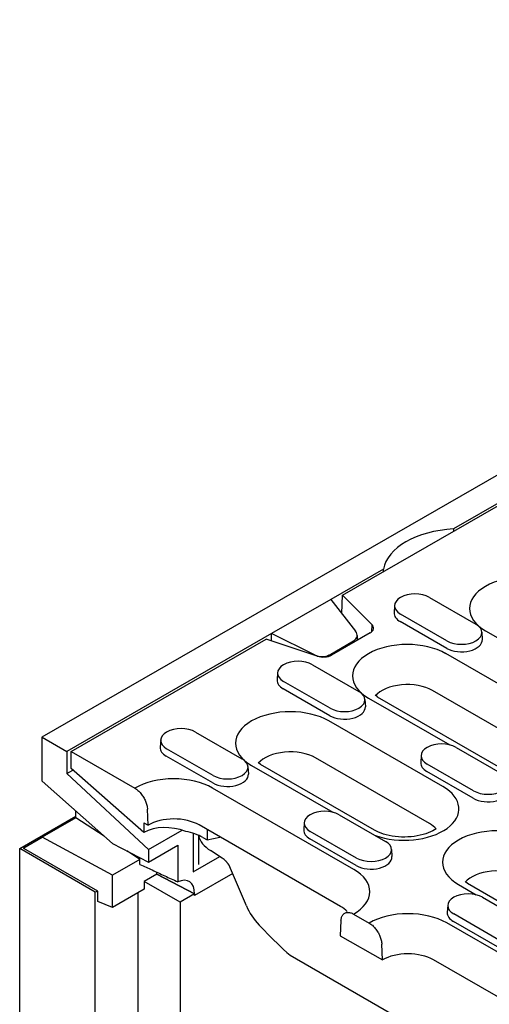
# Model space of a CAD drawing. Extents: x 2907 to 6585, y -248 to 2094.
# Drawn here: x 3076 to 3171, y 565 to 763 of the extents above; entities that cross this region are included whole.
import ezdxf

# ---------------------------------------------------------------- set-up
doc = ezdxf.new("R2010")
doc.units = 0
doc.header["$LTSCALE"] = 7
doc.header["$MEASUREMENT"] = 0
for name, color, linetype in [('BEMASS', 10, 'CONTINUOUS'), ('DUENN-18', 10, 'CONTINUOUS'), ('SICHTBAR', 10, 'CONTINUOUS')]:
    doc.layers.add(name, color=color, linetype=linetype)

# ---------------------------------------------------------------- blocks, each defined once
blk = doc.blocks.new('10775 - 4')
at = {"layer": 'DUENN-18'}
for p, q in [((-77.67, 370.48), (236.24, 551.24)), ((-77.83, 366.81), (-77.67, 370.48)), ((-77.67, 370.48), (-71.75, 364.58)), ((-80.03, 369.61), (-75.05, 363.25)), ((-67.2, 368.45), (-67.3, 366.98)), ((-60.2, 370.04), (-50.86, 364.66)), ((-56.67, 361.32), (-66, 366.69)), ((-71.75, 364.58), (-71.83, 363.12)), ((-56.73, 359.81), (-66.07, 365.18)), ((-83.28, 358.51), (-91.91, 362.77)), ((-91.91, 361.29), (-91.91, 362.77)), ((-72.14, 362.91), (-79.86, 358.47)), ((-74.72, 362.41), (-74.72, 361.42)), ((-49.66, 363.08), (-49.57, 361.61)), ((-48.94, 363.32), (-32.61, 353.92)), ((-132.21, 339.07), (-92.99, 361.65)), ((-82.75, 358.25), (-92.99, 361.65)), ((-80.38, 358.47), (-75.43, 361.33)), ((-83.28, 358.51), (-83.28, 358.42)), ((-80.38, 358.24), (-80.38, 358.47)), ((-22.95, 339.19), (-56.89, 358.74)), ((-83.7, 356.5), (-74.37, 351.13)), ((-90.71, 354.92), (-90.8, 353.45)), ((-80.17, 347.78), (-89.51, 353.16)), ((-80.24, 346.27), (-89.57, 351.65)), ((-25.64, 331.76), (-59.58, 351.31)), ((-73.17, 349.54), (-73.07, 348.07)), ((-72.44, 349.79), (-56.12, 340.39)), ((-70.96, 350.4), (-70.65, 349.96)), ((-36.7, 330.42), (-70.65, 349.96)), ((-57.49, 332.01), (-80.4, 345.2)), ((-107.2, 342.97), (-97.87, 337.59)), ((-114.21, 341.38), (-114.3, 339.91)), ((-132.21, 339.07), (-119.41, 331.69)), ((-132.21, 335.63), (-132.21, 339.07)), ((-103.68, 334.25), (-113.01, 339.62)), ((-54.85, 339.89), (-45.52, 334.51)), ((-103.74, 332.74), (-113.08, 338.11)), ((-94.15, 336.43), (-94.54, 336.78)), ((-60.17, 324.58), (-83.08, 337.77)), ((-61.86, 338.3), (-61.95, 336.84)), ((-117.57, 322.77), (-132.21, 335.63)), ((-96.67, 336.01), (-96.58, 334.54)), ((-95.95, 336.25), (-79.62, 326.85)), ((-71.24, 323.24), (-94.15, 336.43)), ((-51.39, 329.66), (-60.72, 335.04)), ((-51.32, 331.17), (-60.66, 336.55)), ((-75.39, 315.35), (-103.82, 331.72)), ((-116.73, 324.26), (-116.87, 327.44)), ((-117.57, 324.75), (-116.73, 324.26)), ((-117.57, 324.75), (-117.57, 322.77)), ((-85.36, 324.77), (-85.45, 323.3)), ((-78.35, 326.35), (-69.02, 320.98)), ((-78.08, 307.92), (-106.5, 324.29)), ((-104.89, 323.36), (-104.89, 321.3)), ((-74.83, 317.64), (-84.16, 323.01)), ((-105.74, 321.78), (-104.89, 321.3)), ((-104.89, 321.3), (-102.31, 321.87)), ((-74.89, 316.13), (-84.23, 321.5)), ((-101.85, 317.63), (-104.2, 319.14)), ((-67.82, 319.39), (-67.73, 317.92)), ((-96.99, 308.01), (-100.16, 315.57)), ((-52.57, 312.49), (-52.96, 312.84)), ((-54.37, 312.31), (-50.77, 310.24)), ((-18.63, 292.94), (-52.57, 312.49)), ((-49.5, 309.74), (-40.17, 304.37)), ((-56.51, 308.16), (-56.6, 306.69)), ((-77.98, 305.05), (-78.12, 302.03)), ((-75.44, 306.37), (-72.31, 304.57)), ((-45.98, 301.02), (-55.31, 306.4)), ((-93.37, 303.07), (-94.39, 304.13)), ((-28.3, 288.23), (-56.72, 304.6)), ((-46.04, 299.51), (-55.38, 304.89)), ((-78.12, 302.03), (-69.63, 297.14)), ((-69.63, 297.14), (-69.77, 300.32)), ((-88.21, 298.09), (-39, 269.75)), ((-30.98, 280.8), (-59.41, 297.17))]:
    blk.add_line(p, q, dxfattribs=at)
at = {"layer": 'DUENN-18', "flags": 128}
for points in [[(-119.41, 331.69), (-119.25, 331.6), (-119.09, 331.49), (-118.93, 331.36), (-118.77, 331.23), (-118.61, 331.09), (-118.46, 330.94), (-118.32, 330.79), (-118.18, 330.62), (-118.04, 330.44), (-117.9, 330.25), (-117.77, 330.07), (-117.66, 329.88), (-117.55, 329.69), (-117.44, 329.49), (-117.34, 329.28), (-117.25, 329.07), (-117.17, 328.86), (-117.1, 328.65), (-117.04, 328.45), (-116.98, 328.25), (-116.94, 328.04), (-116.9, 327.84), (-116.88, 327.63), (-116.87, 327.44)], [(-100.88, 316.77), (-100.89, 316.78), (-100.9, 316.79), (-100.91, 316.8), (-100.91, 316.81), (-100.92, 316.82), (-100.93, 316.83), (-100.94, 316.84), (-100.95, 316.85), (-100.95, 316.86), (-100.96, 316.87), (-100.97, 316.88), (-100.98, 316.89), (-100.99, 316.9), (-101, 316.91), (-101, 316.91), (-101.01, 316.92), (-101.02, 316.93), (-101.03, 316.94), (-101.04, 316.95), (-101.05, 316.96), (-101.06, 316.97), (-101.06, 316.98), (-101.07, 316.99), (-101.08, 317)], [(-77.98, 305.05), (-77.96, 305.22), (-77.94, 305.4), (-77.9, 305.56), (-77.86, 305.72), (-77.81, 305.86), (-77.75, 305.99), (-77.67, 306.11), (-77.59, 306.23), (-77.5, 306.33), (-77.4, 306.43), (-77.3, 306.51), (-77.19, 306.57), (-77.07, 306.62), (-76.94, 306.67), (-76.8, 306.69), (-76.66, 306.71), (-76.52, 306.72), (-76.38, 306.71), (-76.23, 306.68), (-76.07, 306.64), (-75.91, 306.59), (-75.75, 306.53), (-75.59, 306.45), (-75.44, 306.37)], [(-72.31, 304.57), (-72.16, 304.48), (-72, 304.37), (-71.84, 304.24), (-71.67, 304.11), (-71.52, 303.97), (-71.37, 303.82), (-71.23, 303.67), (-71.09, 303.5), (-70.95, 303.32), (-70.81, 303.14), (-70.68, 302.95), (-70.56, 302.76), (-70.45, 302.57), (-70.35, 302.37), (-70.25, 302.16), (-70.16, 301.95), (-70.08, 301.74), (-70, 301.53), (-69.94, 301.33), (-69.89, 301.13), (-69.85, 300.92), (-69.81, 300.72), (-69.79, 300.51), (-69.77, 300.32)]]:
    blk.add_lwpolyline(points, dxfattribs=at)
at = {"layer": 'DUENN-18'}
blk.add_lwpolyline([(-58.84, 323.52), (-58.84, 323.52), (-59.17, 323.3), (-59.54, 323.09), (-59.97, 322.89), (-60.43, 322.69), (-60.93, 322.52), (-61.47, 322.35), (-62.04, 322.21), (-62.63, 322.09), (-63.24, 321.99), (-63.87, 321.92), (-64.51, 321.88), (-65.16, 321.86), (-65.8, 321.87), (-66.44, 321.91), (-67.08, 321.97), (-67.7, 322.06), (-68.3, 322.17), (-68.87, 322.3), (-69.42, 322.46), (-69.93, 322.63), (-70.41, 322.82), (-70.85, 323.03), (-71.24, 323.24)], dxfattribs=at)
for centre, major_axis, ratio, start_param, end_param in [((-41.16, 367.8), (-10.99, 0), 0.575862, 3.926991, 7.068583), ((-63.1, 368.37), (-4.11, 0), 0.575862, 3.926991, 7.068583), ((-63.1, 366.89), (-4.2, 0), 0.575862, 6.246262, 7.068583), ((-73.83, 363.89), (2.4, 0), 0.575862, 5.497787, 6.806784), ((-53.76, 362.99), (4.11, 0), 0.575862, 3.926991, 7.068583), ((-77.12, 362.65), (-2.38, 0.44), 0.665208, 2.479054, 3.788051), ((-64.67, 354.26), (-10.99, 0), 0.575862, 3.926991, 7.068583), ((-53.76, 361.52), (4.2, 0), 0.575862, 3.926991, 6.320109), ((-82.08, 359.8), (-2.38, 0.44), 0.665208, 1.170057, 2.479054), ((-81.55, 359.44), (-2.4, 0), 0.575862, 1.047198, 2.356194), ((-86.6, 354.83), (-4.11, 0), 0.575862, 3.926991, 7.068583), ((-86.6, 353.36), (-4.2, 0), 0.575862, 6.246262, 7.068583), ((-64.67, 348.38), (-7.2, 0), 0.575862, 3.926991, 5.815138), ((-77.27, 349.46), (4.11, 0), 0.575862, 3.926991, 7.068583), ((-88.17, 340.73), (-10.99, 0), 0.575862, 3.926991, 7.068583), ((-77.27, 347.98), (4.2, 0), 0.575862, 3.926991, 6.320109), ((-110.11, 341.3), (-4.11, 0), 0.575862, 3.926991, 7.068583), ((-57.75, 338.22), (-4.11, 0), 0.575862, 3.926991, 7.068583), ((-110.11, 339.82), (-4.2, 0), 0.575862, 6.246262, 7.068583), ((-88.17, 334.84), (-7.2, 0), 0.575862, 3.926991, 5.815138), ((-100.77, 335.92), (4.11, 0), 0.575862, 3.926991, 7.068583), ((-57.75, 336.75), (-4.2, 0), 0.575862, 6.246262, 7.068583), ((-111.59, 327.24), (-10.99, 0), 0.575862, 3.926991, 5.503245), ((-100.77, 334.45), (4.2, 0), 0.575862, 3.926991, 6.320109), ((-48.42, 332.84), (4.11, 0), 0.575862, 3.926991, 7.068583), ((-65.26, 327.54), (10.99, 0), 0.575862, 4.15569, 7.068583), ((-48.42, 331.37), (4.2, 0), 0.575862, 3.926991, 6.320109), ((-81.26, 324.68), (-4.11, 0), 0.575862, 3.926991, 7.068583), ((-111.59, 321.36), (-7.2, 0), 0.575862, 3.926991, 5.506121), ((-111.68, 317.53), (-8.22, 2.52), 0.695048, 4.619493, 5.700319), ((-111.68, 318.36), (8.4, 0), 0.575862, 0.785398, 1.268226), ((-81.26, 323.21), (-4.2, 0), 0.575862, 6.246262, 7.068583), ((-65.26, 321.65), (-7.2, 0), 0.575862, 3.60964, 3.926991), ((-46.59, 316.79), (-10.99, 0), 0.575862, 3.926991, 7.068583), ((-97.04, 322.83), (-9.63, 0), 0.574367, 0.127231, 0.731874), ((-71.92, 319.31), (4.11, 0), 0.575862, 3.926991, 7.068583), ((-101.72, 314.76), (-1.8, 3.12), 0.517575, 5.178862, 5.499609), ((-71.92, 317.84), (4.2, 0), 0.575862, 3.926991, 6.320109), ((-104.35, 315.28), (-4.1, 2.54), 0.716028, 3.928568, 4.24695), ((-83.17, 310.87), (10.99, 0), 0.575862, 5.492329, 7.068583), ((-46.59, 310.9), (-7.2, 0), 0.575862, 3.926991, 5.815138), ((-52.41, 308.07), (-4.11, 0), 0.575862, 3.926991, 7.068583), ((-86.94, 308.71), (-9.86, 6.1), 0.716028, 0.786976, 1.225346), ((-83.17, 304.99), (-7.2, 0), 0.575862, 3.60964, 3.926991), ((-64.5, 300.12), (-10.99, 0), 0.575862, 3.926991, 5.503245), ((-52.41, 306.6), (-4.2, 0), 0.575862, 6.246262, 7.068583), ((-78.47, 337.11), (32.18, -50.69), 0.547196, 5.065258, 5.192254), ((-64.5, 294.24), (-7.2, 0), 0.575862, 3.926991, 5.506121)]:
    blk.add_ellipse(centre, major_axis=major_axis, ratio=ratio, start_param=start_param, end_param=end_param, dxfattribs=at)
at = {"layer": 'SICHTBAR'}
for p, q in [((285.35, 585.78), (-138.07, 341.95)), ((-44.81, 389.88), (-55.33, 383.83)), ((-55.33, 383.83), (-55.33, 383.34)), ((-69.43, 375.71), (-80.03, 369.61)), ((-69.43, 375.22), (-69.43, 375.71)), ((-80.03, 369.61), (-91.91, 362.77)), ((-91.91, 362.77), (-133.06, 339.07)), ((-75.43, 361.33), (-75.43, 361.02)), ((-138.05, 333.12), (-138.05, 341.95)), ((-138.05, 341.95), (-133.05, 339.07)), ((-133.05, 339.07), (-133.05, 334.66)), ((-133.06, 334.65), (-131.87, 335.34)), ((-133.05, 334.66), (-116.67, 319.34)), ((-138.05, 333.12), (-123.88, 320.55)), ((-131.26, 325.75), (-131.26, 327.1)), ((-142.55, 319.53), (-131.26, 326.03)), ((-131.26, 325.75), (-138.05, 321.84)), ((-125.55, 322.03), (-131.26, 325.75)), ((-116.68, 319.34), (-109.91, 323.23)), ((-141.7, 319.72), (-138.05, 321.84)), ((-123.88, 314.17), (-138.05, 321.84)), ((-107.65, 322.61), (-107.65, 314.89)), ((-106.59, 322.21), (-106.59, 316.37)), ((-127.4, 310.8), (-142.55, 319.53)), ((-142.55, 199.35), (-142.55, 319.53)), ((-141.7, 319.53), (-141.7, 319.72)), ((-126.86, 310.98), (-141.7, 319.53)), ((-123.88, 320.55), (-116.67, 316.83)), ((-118.37, 317.35), (-121, 319.06)), ((-116.68, 316.83), (-110.79, 320.22)), ((-116.67, 316.83), (-110.78, 320.23)), ((-116.67, 319.34), (-116.67, 316.83)), ((-110.79, 320.22), (-110.79, 312.84)), ((-110.78, 320.23), (-110.78, 312.85)), ((-118.37, 317.35), (-123.88, 314.17)), ((-118.37, 317.35), (-118.37, 317.71)), ((-118.37, 316.37), (-118.37, 317.35)), ((-107.65, 314.89), (-102.34, 317.94)), ((-123.88, 307.7), (-123.88, 314.17)), ((-114.97, 314.4), (-117.52, 312.93)), ((-110.31, 308.78), (-117.52, 312.93)), ((-117.52, 312.93), (-117.52, 311.37)), ((-107.38, 310.46), (-114.97, 314.4)), ((-114.97, 314.4), (-107.38, 310.46)), ((-99.73, 314.54), (-107.4, 310.13)), ((-99.73, 314.54), (-107.4, 310.13)), ((-126.86, 310.98), (-127.4, 310.8)), ((-126.86, 308.91), (-126.86, 310.98)), ((-117.52, 311.37), (-123.88, 307.7)), ((-127.4, 217.61), (-127.4, 310.8)), ((-123.88, 307.7), (-126.86, 308.91)), ((-118.79, 310.63), (-118.79, 220.47)), ((-107.38, 310.46), (-110.31, 308.78)), ((-107.38, 310.13), (-107.38, 310.46)), ((-107.38, 310.46), (-107.38, 310.13)), ((-110.31, 308.78), (-110.31, 277.39))]:
    blk.add_line(p, q, dxfattribs=at)
at = {"layer": 'SICHTBAR', "flags": 128}
blk.add_lwpolyline([(-118.37, 316.37), (-118.07, 316.23), (-117.76, 316.09), (-117.46, 315.95), (-117.15, 315.81), (-116.85, 315.67), (-116.54, 315.52), (-116.23, 315.38), (-115.92, 315.24), (-115.61, 315.09), (-115.3, 314.95), (-114.98, 314.8), (-114.67, 314.66), (-114.35, 314.51), (-114.03, 314.36), (-113.71, 314.21), (-113.39, 314.06), (-113.07, 313.91), (-112.75, 313.76), (-112.42, 313.61), (-112.09, 313.46), (-111.77, 313.31), (-111.44, 313.16), (-111.11, 313), (-110.78, 312.85)], dxfattribs=at)
at = {"layer": 'SICHTBAR'}
for centre, major_axis, ratio, start_param, end_param in [((-53.89, 374.88), (-15.6, 0), 0.575862, 4.804627, 6.190947), ((-118.37, 312.44), (2.4, 4.16), 0.578093, 5.495853, 5.60333), ((-111.15, 308.29), (2.66, 4.62), 0.578093, 5.495853, 6.966274)]:
    blk.add_ellipse(centre, major_axis=major_axis, ratio=ratio, start_param=start_param, end_param=end_param, dxfattribs=at)

msp = doc.modelspace()

# ---------------------------------------------------------------- block references
at = {"layer": 'BEMASS'}
msp.add_blockref('10775 - 4', (3218.91, 277.1), dxfattribs=at)

doc.saveas('drawing.dxf')
